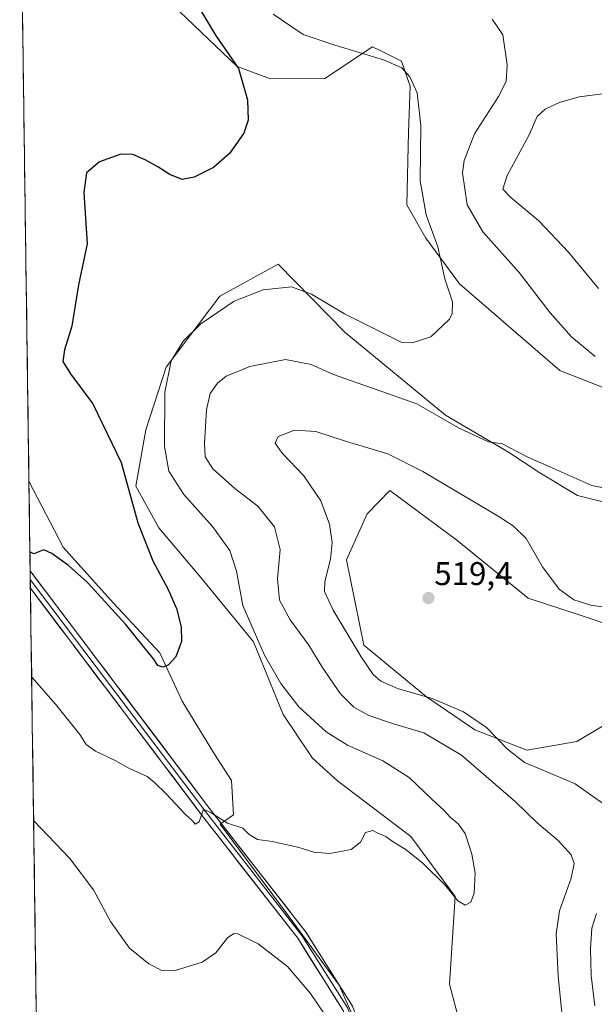
# Model space of a CAD drawing. Units: metres. Extents: x 598281 to 601763, y 4652781 to 4655142.
# Drawn here: x 598300 to 598475, y 4653378 to 4653678 of the extents above; entities that cross this region are included whole.
import ezdxf
from ezdxf.enums import TextEntityAlignment as Align

# ---------------------------------------------------------------- set-up
doc = ezdxf.new("R2010")
doc.units = ezdxf.units.M
doc.header["$MEASUREMENT"] = 0
for name, color, linetype, lineweight in [('Carátula', 7, 'Continuous', 5), ('Cultivos herbáceos CxS', 92, 'Continuous', 0), ('Cultivos leñosos CxS', 92, 'Continuous', 0), ('Curva de nivel maestra', 36, 'Continuous', 30), ('Curva de nivel normal', 36, 'Continuous', 0), ('Layer 0', 7, 'Continuous', 0), ('Matorral CxS', 135, 'Continuous', 0), ('Municipio CxS', 142, 'Continuous', 0), ('Punto de cota en terreno', 7, 'Continuous', 0), ('Rótulo de punto de cota en terreno', 19, 'Continuous', 0)]:
    doc.layers.add(name, color=color, linetype=linetype, lineweight=lineweight)
doc.styles.add('Arial', font='txt', dxfattribs={"height": 0.2})

# ---------------------------------------------------------------- blocks, each defined once
blk = doc.blocks.new('*U150')
at = {"layer": 'Cultivos herbáceos CxS', "color": 92, "linetype": 'Continuous', "lineweight": 0}
for points in [[(598478.09, 4653463.15, 518.29), (598469.74, 4653458.2, 517.53), (598454.51, 4653455.55, 515.91), (598438.59, 4653461.79, 513.53), (598423.91, 4653471.85, 514.09), (598404.75, 4653487.59, 516.34), (598399.5, 4653513.6, 517.14), (598405.76, 4653527.63, 518.06), (598412.7, 4653534.67, 518.22), (598433.12, 4653519.57, 518.5), (598454.84, 4653501.93, 517.42), (598470.12, 4653496.96, 516.73), (598482.85, 4653492.61, 516.47)], [(598482.6, 4653530.09, 511.33), (598469.88, 4653533.17, 511.05), (598458.4, 4653540.08, 510.79), (598448.83, 4653546.36, 510.37), (598429.7, 4653557.66, 509.98), (598399.04, 4653582.85, 506.91), (598378.58, 4653603.67, 503.94), (598360.85, 4653594.01, 504.89), (598344.48, 4653572.29, 505.84), (598338.25, 4653553.19, 503.69), (598335.19, 4653536.01, 500.72), (598342.26, 4653523.35, 500.82), (598355.06, 4653508.2, 502.35), (598371.07, 4653488.62, 504.87), (598380.11, 4653466.44, 503.48), (598389.09, 4653453.17, 502.58), (598396.76, 4653446.23, 502.63), (598419.11, 4653429.24, 504.2), (598432.57, 4653410.91, 505.03), (598430.84, 4653384.22, 507.19), (598434.75, 4653369.63, 508.44)], [(598408.24, 4653359.12, 509.77), (598397.28, 4653383.94, 508.46), (598381.12, 4653405.87, 507.02), (598360.92, 4653432.99, 505.41), (598364.96, 4653435.88, 504.74), (598364.38, 4653446.27, 504), (598359.19, 4653454.35, 502.48), (598349.38, 4653470.51, 500.86), (598342.51, 4653485.23, 499.96), (598328.44, 4653500.38, 499.57), (598313.08, 4653517.42, 498.32), (598302.63, 4653537.57, 497.27), (598299.81, 4653741.34, 492.03)], [(598346.29, 4653682.86, 498.51), (598366.11, 4653663.94, 500.24), (598376.3, 4653660.2, 500.98), (598392.81, 4653660.32, 502.21), (598407.36, 4653669.96, 505.44), (598410.12, 4653668.6, 505.2), (598416.28, 4653665.58, 505.62), (598418.87, 4653657.97, 504.92), (598418.33, 4653643.99, 504.3), (598417.84, 4653621.75, 504.29), (598423.62, 4653611.62, 504.87), (598433.88, 4653597.72, 505.59), (598464.55, 4653571.26, 507.8), (598483.65, 4653563.77, 509.12)]]:
    blk.add_polyline3d(points, dxfattribs=at)
blk = doc.blocks.new('5PATER')
at = {"layer": 'Carátula', "linetype": 'Continuous', "lineweight": 5}
h = blk.add_hatch(color=250, dxfattribs=at)
edge = h.paths.add_edge_path()
edge.add_ellipse((0, 0.01), major_axis=(-1.33, -1.34), ratio=0.999422, start_angle=0, end_angle=360)

msp = doc.modelspace()

# ---------------------------------------------------------------- linework, layer by layer
at = {"layer": 'Cultivos herbáceos CxS', "color": 92, "linetype": 'Continuous', "lineweight": 0}
for points in [[(598299.81, 4653741.34, 492.03), (598302.63, 4653537.57, 497.27)], [(598346.29, 4653682.86, 498.51), (598366.11, 4653663.94, 500.24), (598376.3, 4653660.2, 500.98), (598392.81, 4653660.32, 502.21), (598407.36, 4653669.96, 505.44), (598410.12, 4653668.6, 505.2), (598416.28, 4653665.58, 505.62), (598418.87, 4653657.97, 504.92), (598418.33, 4653643.99, 504.3), (598417.84, 4653621.75, 504.29), (598423.62, 4653611.62, 504.87), (598433.88, 4653597.72, 505.59), (598464.55, 4653571.26, 507.8), (598483.65, 4653563.77, 509.12)], [(598434.75, 4653369.63, 508.44), (598430.84, 4653384.22, 507.19), (598432.57, 4653410.91, 505.03), (598419.11, 4653429.24, 504.2), (598396.76, 4653446.23, 502.63), (598389.09, 4653453.17, 502.58), (598380.11, 4653466.44, 503.48), (598371.07, 4653488.62, 504.87), (598355.06, 4653508.2, 502.35), (598342.26, 4653523.35, 500.82), (598335.19, 4653536.01, 500.72), (598338.25, 4653553.19, 503.69), (598344.48, 4653572.29, 505.84), (598360.85, 4653594.01, 504.89), (598378.58, 4653603.67, 503.94), (598399.04, 4653582.85, 506.91), (598429.7, 4653557.66, 509.98), (598448.83, 4653546.36, 510.37), (598458.4, 4653540.08, 510.79), (598469.88, 4653533.17, 511.05), (598482.6, 4653530.09, 511.33)], [(598302.63, 4653537.57, 497.27), (598313.08, 4653517.42, 498.32), (598328.44, 4653500.38, 499.57), (598342.51, 4653485.23, 499.96), (598349.38, 4653470.51, 500.86), (598359.19, 4653454.35, 502.48), (598364.38, 4653446.27, 504), (598364.96, 4653435.88, 504.74), (598360.92, 4653432.99, 505.41), (598381.12, 4653405.87, 507.02), (598397.28, 4653383.94, 508.46), (598408.24, 4653359.12, 509.77), (598408.82, 4653334.3, 511.92), (598410.55, 4653314.68, 512.46), (598408.15, 4653303.74, 513.55)], [(598482.85, 4653492.61, 516.47), (598470.12, 4653496.96, 516.73), (598454.84, 4653501.93, 517.42), (598433.12, 4653519.57, 518.5), (598412.7, 4653534.67, 518.22), (598405.76, 4653527.63, 518.06), (598399.5, 4653513.6, 517.14), (598404.75, 4653487.59, 516.34), (598423.91, 4653471.85, 514.09), (598438.59, 4653461.79, 513.53), (598454.51, 4653455.55, 515.91), (598469.74, 4653458.2, 517.53), (598478.09, 4653463.15, 518.29)]]:
    msp.add_polyline3d(points, dxfattribs=at)
at = {"layer": 'Cultivos leñosos CxS', "color": 92, "linetype": 'Continuous', "lineweight": 0}
for points in [[(598304.87, 4653376.05, 514.82), (598302.63, 4653537.57, 497.27), (598313.08, 4653517.42, 498.32), (598328.44, 4653500.38, 499.57), (598342.51, 4653485.23, 499.96), (598349.38, 4653470.51, 500.86), (598359.19, 4653454.35, 502.48), (598364.38, 4653446.27, 504), (598364.96, 4653435.88, 504.74), (598360.92, 4653432.99, 505.41), (598381.12, 4653405.87, 507.02), (598397.28, 4653383.94, 508.46), (598408.24, 4653359.12, 509.77)], [(598302.63, 4653537.57, 497.27), (598313.08, 4653517.42, 498.32), (598328.44, 4653500.38, 499.57), (598342.51, 4653485.23, 499.96), (598349.38, 4653470.51, 500.86), (598359.19, 4653454.35, 502.48), (598364.38, 4653446.27, 504), (598364.96, 4653435.88, 504.74), (598360.92, 4653432.99, 505.41), (598381.12, 4653405.87, 507.02), (598397.28, 4653383.94, 508.46), (598408.24, 4653359.12, 509.77), (598408.82, 4653334.3, 511.92), (598410.55, 4653314.68, 512.46), (598408.15, 4653303.74, 513.55)], [(598302.63, 4653537.57, 497.27), (598304.87, 4653376.05, 514.82)]]:
    msp.add_polyline3d(points, dxfattribs=at)
at = {"layer": 'Curva de nivel maestra', "color": 36, "linetype": 'Continuous', "lineweight": 30}
msp.add_polyline3d([(598355.2, 4653680.62, 500), (598359.56, 4653673.5, 500), (598366.57, 4653663.39, 500), (598369.26, 4653653.8, 500), (598369.51, 4653647.66, 500), (598368.19, 4653643.6, 500), (598363.82, 4653637.42, 500), (598358.93, 4653633.16, 500), (598353.04, 4653630.21, 500), (598349.36, 4653629.5, 500), (598345.55, 4653631.02, 500), (598341.95, 4653633.42, 500), (598338.06, 4653635.53, 500), (598334.26, 4653637.17, 500), (598330.66, 4653637.26, 500), (598324.16, 4653634.94, 500), (598320.13, 4653631.52, 500), (598319.38, 4653625.51, 500), (598320.4, 4653609.87, 500), (598317.7, 4653597.37, 500), (598315.73, 4653584.79, 500), (598313.52, 4653577.61, 500), (598312.97, 4653574.07, 500), (598315.31, 4653570.27, 500), (598322.13, 4653561.15, 500), (598330.77, 4653543.25, 500), (598335.86, 4653524.91, 500), (598340.38, 4653513.26, 500), (598345.07, 4653504.52, 500), (598347.58, 4653498.7, 500), (598349.02, 4653493.14, 500), (598349.13, 4653488.69, 500), (598347.46, 4653484.04, 500), (598345.05, 4653481.46, 500), (598343.49, 4653480.84, 500), (598341.89, 4653481.39, 500), (598340.64, 4653483.44, 500), (598337.56, 4653487.13, 500), (598332.12, 4653493.95, 500), (598320.5, 4653506.66, 500), (598314.72, 4653511.87, 500), (598309.62, 4653515.47, 500), (598307.13, 4653516.66, 500), (598304.16, 4653515.42, 500), (598302.93, 4653516, 500)], dxfattribs=at)
at = {"layer": 'Curva de nivel normal', "color": 36, "linetype": 'Continuous', "lineweight": 0}
for points in [[(598303.46, 4653477.79, 505), (598310.7, 4653469.61, 505), (598318.15, 4653460.3, 505), (598320.1, 4653457.34, 505), (598322.97, 4653455.29, 505), (598328.88, 4653452.38, 505), (598333.32, 4653449.98, 505), (598338.69, 4653447.52, 505), (598340.89, 4653445.72, 505), (598344.48, 4653442.3, 505), (598350.26, 4653436.08, 505), (598352.52, 4653434, 505), (598353.36, 4653432.99, 505), (598354.57, 4653433.72, 505), (598355.85, 4653437.54, 505), (598358.15, 4653436.42, 505), (598363.13, 4653433.3, 505), (598367.9, 4653431.82, 505), (598369.81, 4653429.84, 505), (598372.3, 4653428.35, 505), (598376.93, 4653427.75, 505), (598380, 4653426.97, 505), (598384.63, 4653426, 505), (598389.47, 4653424.5, 505), (598394.34, 4653424.05, 505), (598400.87, 4653425.24, 505), (598403.76, 4653427.47, 505), (598405.22, 4653430.5, 505), (598407.45, 4653431.08, 505), (598409.07, 4653430.25, 505), (598411.42, 4653429.26, 505), (598413.36, 4653427.87, 505), (598417.66, 4653425.17, 505), (598422.86, 4653421.04, 505), (598429.55, 4653414.37, 505), (598433.42, 4653409.64, 505), (598435.63, 4653408.34, 505), (598437.43, 4653409.28, 505), (598438.38, 4653412.02, 505), (598438.67, 4653418.05, 505), (598437.71, 4653423.89, 505), (598435.62, 4653430.12, 505), (598433.52, 4653433.15, 505), (598431.1, 4653435.14, 505), (598429.25, 4653437.22, 505), (598425.47, 4653440.64, 505), (598418.62, 4653447.26, 505), (598410.54, 4653452.27, 505), (598399.81, 4653457.12, 505), (598393.29, 4653461.12, 505), (598384.93, 4653468.76, 505), (598379.4, 4653475.87, 505), (598374.44, 4653484.49, 505), (598367.85, 4653499.67, 505), (598365.93, 4653510.08, 505), (598363.93, 4653516.41, 505), (598358.65, 4653523.77, 505), (598349.88, 4653533.49, 505), (598345.3, 4653540.64, 505), (598343.92, 4653548.18, 505), (598344.05, 4653564.68, 505), (598345.99, 4653574.22, 505), (598349.64, 4653580.22, 505), (598355.03, 4653585.51, 505), (598365.2, 4653592.47, 505), (598374.02, 4653595.94, 505), (598382.66, 4653596.82, 505), (598388.75, 4653594.61, 505), (598398.87, 4653588.53, 505), (598416.33, 4653579.82, 505), (598419.52, 4653579.7, 505), (598425.17, 4653581.58, 505), (598430.91, 4653586.9, 505), (598431.74, 4653588.66, 505), (598431.78, 4653592.23, 505), (598429.48, 4653599.27, 505), (598427.33, 4653609.03, 505), (598423.79, 4653618.73, 505), (598421.9, 4653629.08, 505), (598422.17, 4653645.98, 505), (598420.99, 4653655.94, 505), (598418.8, 4653660.81, 505), (598416.31, 4653663.61, 505), (598410.75, 4653666.01, 505), (598395.87, 4653670.48, 505), (598386.22, 4653673.73, 505), (598377.12, 4653679.94, 505)], [(598475.29, 4653575.53, 510), (598468.05, 4653581.52, 510), (598461.53, 4653588.92, 510), (598452.1, 4653601.17, 510), (598441.04, 4653613.59, 510), (598436.22, 4653621.76, 510), (598434.82, 4653631.58, 510), (598435.4, 4653635.33, 510), (598438.55, 4653643.42, 510), (598445.8, 4653654.87, 510), (598448.12, 4653659.38, 510), (598448.43, 4653664.44, 510), (598447.18, 4653673.6, 510), (598443.91, 4653678.42, 510)], [(598479.2, 4653655.88, 515), (598470.39, 4653654.69, 515), (598464.38, 4653653, 515), (598460.01, 4653650.94, 515), (598457.56, 4653648.73, 515), (598455.12, 4653642.97, 515), (598448.48, 4653630.79, 515), (598447.16, 4653626.57, 515), (598449.6, 4653624.01, 515), (598458.08, 4653616.97, 515), (598467.19, 4653607.41, 515), (598476.3, 4653596.25, 515)], [(598466.02, 4653366.54, 510), (598463.97, 4653386.66, 510), (598463.36, 4653399.54, 510), (598464.45, 4653406.63, 510), (598467.94, 4653416.55, 510), (598468.94, 4653420.99, 510), (598467.94, 4653423.61, 510), (598463.98, 4653428.01, 510), (598457.6, 4653433.43, 510), (598450.98, 4653439.81, 510), (598434.56, 4653454.06, 510), (598423.01, 4653460.87, 510), (598413.75, 4653463.57, 510), (598406.3, 4653466.11, 510), (598401.72, 4653468.63, 510), (598397.65, 4653472.71, 510), (598392.22, 4653480.56, 510), (598387.93, 4653487.59, 510), (598382.3, 4653495.29, 510), (598379.07, 4653501.25, 510), (598378.44, 4653507.84, 510), (598379.28, 4653516.71, 510), (598377.53, 4653523.68, 510), (598372.45, 4653529.93, 510), (598365.41, 4653535.37, 510), (598358.7, 4653541.37, 510), (598356.39, 4653544.94, 510), (598356.2, 4653549.12, 510), (598356.78, 4653559.29, 510), (598357.94, 4653564.26, 510), (598360.14, 4653567.46, 510), (598362.81, 4653569.62, 510), (598369.96, 4653572.53, 510), (598380.84, 4653574.66, 510), (598388.69, 4653573.1, 510), (598395.5, 4653570.06, 510), (598420.9, 4653561.12, 510), (598433.58, 4653553.86, 510), (598442.76, 4653549.59, 510), (598447.08, 4653548.91, 510), (598449.43, 4653547.58, 510), (598454.73, 4653544.89, 510), (598461.47, 4653541.96, 510), (598474.27, 4653536.21, 510), (598483.95, 4653534.34, 510)], [(598488.27, 4653431.78, 515), (598469.24, 4653445.28, 515), (598459.1, 4653449.6, 515), (598453.79, 4653451.77, 515), (598448.55, 4653455.85, 515), (598442.19, 4653462.47, 515), (598435.14, 4653467.25, 515), (598425.62, 4653471.35, 515), (598415.04, 4653474.35, 515), (598409.96, 4653476.61, 515), (598407.61, 4653478.66, 515), (598403.89, 4653484.02, 515), (598395.44, 4653498.26, 515), (598392.73, 4653503.89, 515), (598392.83, 4653507, 515), (598394.58, 4653513.74, 515), (598395.07, 4653518.89, 515), (598394.27, 4653524.43, 515), (598391.65, 4653531.58, 515), (598386.42, 4653539.2, 515), (598379.84, 4653546.12, 515), (598377.7, 4653549.12, 515), (598378.58, 4653551.21, 515), (598383.62, 4653553.16, 515), (598390.08, 4653552.7, 515), (598399.5, 4653549.67, 515), (598412.03, 4653545.85, 515), (598422.74, 4653540.56, 515), (598445.74, 4653526.89, 515), (598450.27, 4653523.97, 515), (598454.23, 4653520.06, 515), (598459.28, 4653511.45, 515), (598464.32, 4653504.68, 515), (598468.78, 4653501.36, 515), (598474.33, 4653499.69, 515), (598481.07, 4653498.91, 515)], [(598304.07, 4653433.98, 510), (598315.06, 4653422.58, 510), (598322.28, 4653412.99, 510), (598327.5, 4653403.34, 510), (598333.28, 4653395.24, 510), (598339.22, 4653390.39, 510), (598343.31, 4653388.3, 510), (598347.18, 4653388.39, 510), (598355.43, 4653390.92, 510), (598359.6, 4653393.81, 510), (598363.18, 4653398.33, 510), (598365.13, 4653399.68, 510), (598366.33, 4653399.61, 510), (598372.54, 4653396.57, 510), (598381.46, 4653389.64, 510), (598388.52, 4653381.34, 510), (598395.3, 4653371.38, 510)], [(598475.2, 4653377.68, 515), (598474.11, 4653386.83, 515), (598473.85, 4653394.98, 515), (598474.32, 4653401.35, 515), (598475.7, 4653405.79, 515)]]:
    msp.add_polyline3d(points, dxfattribs=at)
at = {"layer": 'Layer 0', "linetype": 'Continuous', "lineweight": 0}
for points in [[(598303.01, 4653510.2), (598303.05, 4653507.56)], [(598303.01, 4653510.2), (598357.74, 4653437.78), (598387.15, 4653400.01), (598401.27, 4653377.56), (598406.47, 4653363.53), (598408.17, 4653348), (598408.44, 4653323.34), (598406.11, 4653311.91)], [(598303.05, 4653507.56), (598303.08, 4653504.93)], [(598303.05, 4653507.56), (598356.5, 4653436.83), (598385.87, 4653399.12), (598399.86, 4653376.87), (598404.94, 4653363.17), (598406.61, 4653347.91), (598406.88, 4653323.49), (598402.91, 4653303.97)], [(598385.14, 4653217.28), (598385.48, 4653226.32), (598405.32, 4653323.63), (598405.05, 4653347.81), (598403.4, 4653362.8), (598398.45, 4653376.17), (598384.59, 4653398.22), (598355.26, 4653435.88), (598303.09, 4653504.92), (598303.08, 4653504.93)]]:
    msp.add_lwpolyline(points, dxfattribs=at)
msp.add_polyline3d([(598398.45, 4653376.17, 508.69), (598396.14, 4653379.85, 508.62), (598393.83, 4653383.52, 508.25), (598391.52, 4653387.2, 508.13), (598389.21, 4653390.87, 507.75), (598386.9, 4653394.55, 507.58), (598384.59, 4653398.22, 507.39), (598381.66, 4653401.99, 507.2), (598378.72, 4653405.75, 506.86), (598375.79, 4653409.52, 506.69), (598372.86, 4653413.28, 506.34), (598369.93, 4653417.05, 506.18), (598366.99, 4653420.82, 505.83), (598364.06, 4653424.58, 505.59), (598361.13, 4653428.35, 505.52), (598358.19, 4653432.11, 505.08), (598355.26, 4653435.88, 504.91), (598352.36, 4653439.72, 504.51), (598349.46, 4653443.55, 504.39), (598346.57, 4653447.39, 504.2), (598343.67, 4653451.22, 503.91), (598340.77, 4653455.06, 503.85), (598337.87, 4653458.89, 503.62), (598334.97, 4653462.73, 503.51), (598332.07, 4653466.56, 503.22), (598329.18, 4653470.4, 503.06), (598326.28, 4653474.24, 502.92), (598323.38, 4653478.07, 502.58), (598320.48, 4653481.91, 502.5), (598317.58, 4653485.74, 502.1), (598314.68, 4653489.58, 501.99), (598311.79, 4653493.41, 501.86), (598308.89, 4653497.25, 501.47), (598305.99, 4653501.08, 501.34), (598303.09, 4653504.92, 501.03), (598303.08, 4653504.93, 501.03), (598303.01, 4653510.2, 500.63), (598305.89, 4653506.39, 500.76), (598308.77, 4653502.58, 500.96), (598311.65, 4653498.77, 501.28), (598314.53, 4653494.95, 501.45), (598317.41, 4653491.14, 501.74), (598320.29, 4653487.33, 501.82), (598323.17, 4653483.52, 502.22), (598326.05, 4653479.71, 502.42), (598328.93, 4653475.9, 502.55), (598331.82, 4653472.08, 502.82), (598334.7, 4653468.27, 502.91), (598337.58, 4653464.46, 503.25), (598340.46, 4653460.65, 503.32), (598343.34, 4653456.84, 503.52), (598346.22, 4653453.03, 503.67), (598349.1, 4653449.21, 503.78), (598351.98, 4653445.4, 504.14), (598354.86, 4653441.59, 504.27), (598357.74, 4653437.78, 504.64), (598360.68, 4653434, 504.74), (598363.62, 4653430.23, 505.19), (598366.56, 4653426.45, 505.58), (598369.5, 4653422.67, 505.63), (598372.45, 4653418.9, 506.04), (598375.39, 4653415.12, 506.15), (598378.33, 4653411.34, 506.41), (598381.27, 4653407.56, 506.68), (598384.21, 4653403.79, 506.86), (598387.15, 4653400.01, 507.18), (598389.5, 4653396.27, 507.33), (598391.86, 4653392.53, 507.55), (598394.21, 4653388.79, 507.83), (598396.56, 4653385.04, 508.18), (598398.92, 4653381.3, 508.35), (598401.27, 4653377.56, 508.51)], dxfattribs=at)
at = {"layer": 'Matorral CxS', "color": 135, "linetype": 'Continuous', "lineweight": 0}
for points in [[(598483.65, 4653563.77, 509.12), (598464.55, 4653571.26, 507.8), (598433.88, 4653597.72, 505.59), (598423.62, 4653611.62, 504.87), (598417.84, 4653621.75, 504.29), (598418.33, 4653643.99, 504.3), (598418.87, 4653657.97, 504.92), (598416.28, 4653665.58, 505.62), (598410.12, 4653668.6, 505.2), (598407.36, 4653669.96, 505.44), (598392.81, 4653660.32, 502.21), (598376.3, 4653660.2, 500.98), (598366.11, 4653663.94, 500.24), (598346.29, 4653682.86, 498.51)], [(598346.29, 4653682.86, 498.51), (598366.11, 4653663.94, 500.24), (598376.3, 4653660.2, 500.98), (598392.81, 4653660.32, 502.21), (598407.36, 4653669.96, 505.44), (598410.12, 4653668.6, 505.2), (598416.28, 4653665.58, 505.62), (598418.87, 4653657.97, 504.92), (598418.33, 4653643.99, 504.3), (598417.84, 4653621.75, 504.29), (598423.62, 4653611.62, 504.87), (598433.88, 4653597.72, 505.59), (598464.55, 4653571.26, 507.8), (598483.65, 4653563.77, 509.12)], [(598434.75, 4653369.63, 508.44), (598430.84, 4653384.22, 507.19), (598432.57, 4653410.91, 505.03), (598419.11, 4653429.24, 504.2), (598396.76, 4653446.23, 502.63), (598389.09, 4653453.17, 502.58), (598380.11, 4653466.44, 503.48), (598371.07, 4653488.62, 504.87), (598355.06, 4653508.2, 502.35), (598342.26, 4653523.35, 500.82), (598335.19, 4653536.01, 500.72), (598338.25, 4653553.19, 503.69), (598344.48, 4653572.29, 505.84), (598360.85, 4653594.01, 504.89), (598378.58, 4653603.67, 503.94), (598399.04, 4653582.85, 506.91), (598429.7, 4653557.66, 509.98), (598448.83, 4653546.36, 510.37), (598458.4, 4653540.08, 510.79), (598469.88, 4653533.17, 511.05), (598482.6, 4653530.09, 511.33)], [(598434.75, 4653369.63, 508.44), (598430.84, 4653384.22, 507.19), (598432.57, 4653410.91, 505.03), (598419.11, 4653429.24, 504.2), (598396.76, 4653446.23, 502.63), (598389.09, 4653453.17, 502.58), (598380.11, 4653466.44, 503.48), (598371.07, 4653488.62, 504.87), (598355.06, 4653508.2, 502.35), (598342.26, 4653523.35, 500.82), (598335.19, 4653536.01, 500.72), (598338.25, 4653553.19, 503.69), (598344.48, 4653572.29, 505.84), (598360.85, 4653594.01, 504.89), (598378.58, 4653603.67, 503.94), (598399.04, 4653582.85, 506.91), (598429.7, 4653557.66, 509.98), (598448.83, 4653546.36, 510.37), (598458.4, 4653540.08, 510.79), (598469.88, 4653533.17, 511.05), (598482.6, 4653530.09, 511.33)], [(598482.85, 4653492.61, 516.47), (598470.12, 4653496.96, 516.73), (598454.84, 4653501.93, 517.42), (598433.12, 4653519.57, 518.5), (598412.7, 4653534.67, 518.22), (598405.76, 4653527.63, 518.06), (598399.5, 4653513.6, 517.14), (598404.75, 4653487.59, 516.34), (598423.91, 4653471.85, 514.09), (598438.59, 4653461.79, 513.53), (598454.51, 4653455.55, 515.91), (598469.74, 4653458.2, 517.53), (598478.09, 4653463.15, 518.29)], [(598482.85, 4653492.61, 516.47), (598470.12, 4653496.96, 516.73), (598454.84, 4653501.93, 517.42), (598433.12, 4653519.57, 518.5), (598412.7, 4653534.67, 518.22), (598405.76, 4653527.63, 518.06), (598399.5, 4653513.6, 517.14), (598404.75, 4653487.59, 516.34), (598423.91, 4653471.85, 514.09), (598438.59, 4653461.79, 513.53), (598454.51, 4653455.55, 515.91), (598469.74, 4653458.2, 517.53), (598478.09, 4653463.15, 518.29)]]:
    msp.add_polyline3d(points, dxfattribs=at)
at = {"layer": 'Municipio CxS', "color": 142, "linetype": 'Continuous', "lineweight": 0}
msp.add_polyline3d([(598304.91, 4653373.53, 515.31), (598304.84, 4653378.51, 514.44), (598304.77, 4653383.49, 514.25), (598304.7, 4653388.48, 514.1), (598304.63, 4653393.46, 513.96), (598304.56, 4653398.44, 513.67), (598304.49, 4653403.43, 513.28), (598304.42, 4653408.41, 512.88), (598304.35, 4653413.39, 512.4), (598304.28, 4653418.37, 511.86), (598304.22, 4653423.36, 511.23), (598304.15, 4653428.34, 510.58), (598304.08, 4653433.32, 509.9), (598304.01, 4653438.3, 509.23), (598303.94, 4653443.29, 508.56), (598303.87, 4653448.27, 508.01), (598303.8, 4653453.25, 507.37), (598303.73, 4653458.23, 506.88), (598303.66, 4653463.22, 506.54), (598303.59, 4653468.2, 506.3), (598303.52, 4653473.18, 505.67), (598303.46, 4653478.16, 504.72), (598303.39, 4653483.15, 503.52), (598303.32, 4653488.13, 503.13), (598303.25, 4653493.11, 502.59), (598303.18, 4653498.09, 501.78), (598303.11, 4653503.08, 501.17), (598303.04, 4653508.06, 500.86), (598302.97, 4653513.04, 500.29), (598302.9, 4653518.02, 499.81), (598302.83, 4653523.01, 499.29), (598302.76, 4653527.99, 498.76), (598302.7, 4653532.97, 497.65), (598302.63, 4653537.95, 497.15), (598302.56, 4653542.94, 496.83), (598302.49, 4653547.92, 496.56), (598302.42, 4653552.9, 496.28), (598302.35, 4653557.88, 496.05), (598302.28, 4653562.87, 495.97), (598302.21, 4653567.85, 496.57), (598302.14, 4653572.83, 497.6), (598302.07, 4653577.81, 498.29), (598302, 4653582.8, 498.97), (598301.94, 4653587.78, 498.96), (598301.87, 4653592.76, 498.79), (598301.8, 4653597.74, 498.61), (598301.73, 4653602.73, 498.44), (598301.66, 4653607.71, 498.31), (598301.59, 4653612.69, 498.2), (598301.52, 4653617.67, 498.14), (598301.45, 4653622.66, 498.1), (598301.38, 4653627.64, 498.07), (598301.31, 4653632.62, 498.03), (598301.24, 4653637.6, 498.01), (598301.18, 4653642.59, 497.96), (598301.11, 4653647.57, 497.93), (598301.04, 4653652.55, 497.84), (598300.97, 4653657.53, 497.63), (598300.9, 4653662.52, 497.35), (598300.83, 4653667.5, 497.1), (598300.76, 4653672.48, 496.86), (598300.69, 4653677.46, 496.73), (598300.62, 4653682.45, 496.54)], dxfattribs=at)

# ---------------------------------------------------------------- block references
at = {"layer": 'Cultivos herbáceos CxS', "color": 92, "linetype": 'Continuous', "lineweight": 0}
msp.add_blockref('*U150', (0, 0), dxfattribs=at)
at = {"layer": 'Punto de cota en terreno', "linetype": 'Continuous', "lineweight": 0}
msp.add_blockref('5PATER', (598424.47, 4653501.94, 519.4), dxfattribs=at)

# ---------------------------------------------------------------- texts
at = {"layer": 'Rótulo de punto de cota en terreno', "color": 19, "linetype": 'Continuous', "lineweight": 0, "style": 'Arial'}
msp.add_text('519,4', height=7, dxfattribs=at).set_placement((598426.23, 4653503.7), align=Align.BOTTOM_LEFT)

doc.saveas('drawing.dxf')
